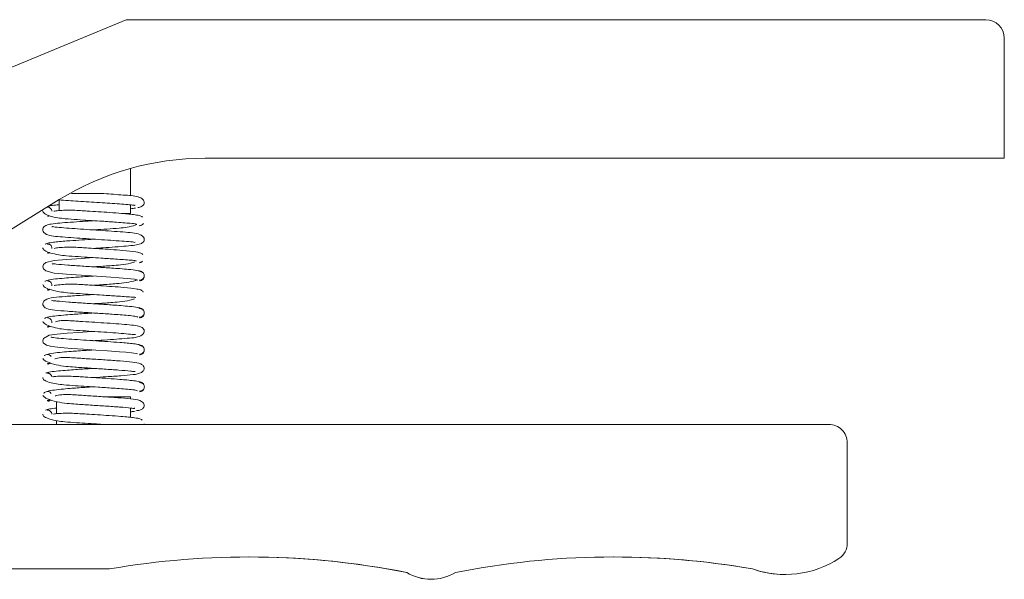
# Model space of a CAD drawing. Units: millimetres. Extents: x 173 to 943, y 39 to 813.
# Drawn here: x 392 to 498, y 753 to 813 of the extents above; entities that cross this region are included whole.
import ezdxf

# ---------------------------------------------------------------- set-up
doc = ezdxf.new("R2010")
doc.units = ezdxf.units.MM

msp = doc.modelspace()

# ---------------------------------------------------------------- linework, layer by layer
at = {"color": 7, "linetype": 'Continuous', "lineweight": 15}
for p, q in [((403.37, 813.21), (323.8, 780.21)), ((403.37, 813.21), (323.8, 780.21)), ((496.41, 813.21), (403.37, 813.21)), ((403.37, 813.21), (403.37, 813.21)), ((498.41, 798.21), (498.41, 811.21)), ((411.9, 798.21), (498.41, 798.21)), ((403.83, 794.12), (403.83, 797.09)), ((336.84, 757.06), (396.12, 793.73)), ((396.12, 792.54), (396.12, 793.73)), ((403.83, 792.21), (403.83, 793.14)), ((403.08, 792.21), (403.83, 792.21)), ((395.83, 771.84), (395.83, 770.53)), ((403.83, 772.37), (400.96, 772.37)), ((403.83, 772.14), (403.83, 772.37)), ((403.83, 770.13), (403.83, 771.14)), ((395.83, 769.78), (395.83, 769.37)), ((479.42, 769.37), (358.9, 769.37)), ((405.32, 769.37), (405.33, 769.43)), ((481.42, 756.52), (481.42, 767.37)), ((358.9, 753.71), (401.57, 753.71)), ((433.74, 753.33), (433.74, 753.33))]:
    msp.add_line(p, q, dxfattribs=at)
at = {"color": 7, "linetype": 'Continuous', "lineweight": 15, "flags": 128}
for points in [[(399.83, 787.44), (398.52, 787.36), (396.92, 787.24), (395.59, 787.12), (394.68, 786.9), (394.42, 786.68), (394.33, 786.45), (394.4, 786.22), (394.66, 785.99), (395.57, 785.76), (396.91, 785.64), (398.49, 785.53), (400.15, 785.42), (401.72, 785.32), (402.59, 785.25), (403.49, 785.18), (404.27, 785.09), (404.64, 785), (404.64, 785)], [(399.83, 779.44), (399.58, 779.42), (398.25, 779.34), (396.99, 779.25), (395.89, 779.15), (395.02, 779.02), (394.42, 778.67), (394.34, 778.43), (394.38, 778.22), (394.73, 777.94), (395.32, 777.8), (396.26, 777.69), (397.44, 777.6), (398.76, 777.51), (400.09, 777.42), (401.36, 777.34), (402.63, 777.25), (403.32, 777.19), (403.96, 777.13), (404.44, 777.06), (404.61, 777), (404.61, 777)]]:
    msp.add_lwpolyline(points, dxfattribs=at)
at = {"color": 7, "linetype": 'Continuous', "lineweight": 15}
for centre, radius, start, end in [((496.41, 811.21), 2, 360, 90), ((411.9, 768.21), 30, 90, 121.7398), ((479.42, 767.37), 2, 0, 90.0001), ((479.42, 756.52), 2, 303.1753, 0), ((416.63, 666.9), 88.11, 78.8024, 99.8371), ((416.63, 666.9), 88.11, 78.8024, 90), ((456.12, 666.9), 88.11, 80.1629, 101.1976), ((456.12, 666.9), 88.11, 80.1629, 90), ((474.7, 763.73), 10.62, 250.5859, 303.1753), ((474.7, 763.73), 10.62, 250.5859, 270), ((436.37, 757.63), 5.04, 238.4812, 301.5188), ((436.37, 757.63), 5.04, 238.4812, 270)]:
    msp.add_arc(centre, radius, start, end, dxfattribs=at)
for points, knots in [([(397.45, 794.37), (397.91, 794.37), (398.79, 794.37), (399.98, 794.37), (400.68, 794.37), (400.91, 794.37), (400.94, 794.37), (400.96, 794.37), (400.96, 794.37), (400.96, 794.37), (400.96, 794.37)], [0, 0, 0, 0, 0.394531, 0.768151, 0.954301, 0.977446, 0.989045, 0.99364, 0.998281, 1, 1, 1, 1]), ([(404.64, 792.86), (404.67, 792.86), (404.88, 792.9), (405.17, 793.04), (405.39, 793.36), (405.22, 793.79), (404.42, 794.15), (403.45, 794.18), (402.05, 794.3), (401.31, 794.34), (400.96, 794.37)], [0, 0, 0, 0, 0.020155, 0.130757, 0.237083, 0.347305, 0.471675, 0.748032, 0.880528, 1, 1, 1, 1]), ([(394.84, 792.92), (394.88, 792.92), (394.96, 792.92), (395.1, 792.86), (395.23, 792.75), (395.31, 792.6), (395.32, 792.51), (395.33, 792.48)], [0, 0, 0, 0, 0.162798, 0.319955, 0.604414, 0.844804, 1, 1, 1, 1]), ([(396.12, 793.17), (395.84, 793.14), (395.3, 793.09), (395.04, 793.04), (394.91, 793.01)], [0, 0, 0, 0, 0.511145, 1, 1, 1, 1]), ([(396.12, 793.71), (396.13, 793.71), (396.37, 793.66), (397.1, 793.63), (398.16, 793.55), (399.32, 793.47), (400.48, 793.4), (401.62, 793.32), (402.67, 793.25), (403.58, 793.17), (404.14, 793.13), (404.31, 793.07), (404.31, 793.13), (404.31, 793.14)], [0, 0, 0, 0, 0.004281, 0.124162, 0.23852, 0.351431, 0.462477, 0.574442, 0.690064, 0.808986, 0.931717, 0.987794, 1, 1, 1, 1]), ([(394.34, 792.5), (394.36, 792.4), (394.4, 792.22), (395.06, 791.94), (395.89, 791.75), (396.89, 791.63), (398, 791.56), (399.29, 791.47), (400.69, 791.39), (401.97, 791.3), (403.07, 791.22), (403.89, 791.15), (404.48, 791.09), (404.49, 791.05), (404.5, 791.04)], [0, 0, 0, 0, 0.102345, 0.190747, 0.266474, 0.328274, 0.417903, 0.497502, 0.572703, 0.676117, 0.745031, 0.825162, 0.916244, 1, 1, 1, 1]), ([(395.05, 791.98), (395.02, 791.97), (394.95, 791.93), (394.88, 791.93), (394.84, 791.92)], [0, 0, 0, 0, 0.449542, 1, 1, 1, 1]), ([(405.13, 791.82), (405.08, 791.87), (404.99, 791.96), (404.26, 792.1), (403.1, 792.22), (401.66, 792.32), (400.38, 792.41), (399.29, 792.47), (398.36, 792.53), (397.55, 792.58), (396.73, 792.58), (395.97, 792.54), (395.67, 792.49), (395.52, 792.47)], [0, 0, 0, 0, 0.108498, 0.202767, 0.350165, 0.451343, 0.540341, 0.625054, 0.676816, 0.741253, 0.816597, 0.903684, 1, 1, 1, 1]), ([(403.83, 792.74), (403.93, 792.75), (404.14, 792.77), (404.29, 792.8), (404.37, 792.81)], [0, 0, 0, 0, 0.479731, 1, 1, 1, 1]), ([(399.83, 791.44), (399.44, 791.41), (398.57, 791.36), (397.3, 791.27), (396.12, 791.18), (395.27, 791.09), (394.64, 790.96), (394.33, 790.64), (394.32, 790.39), (394.49, 790.04), (395.11, 789.79), (395.89, 789.73), (397.03, 789.62), (398.32, 789.54), (399.69, 789.45), (401.06, 789.36), (402.35, 789.27), (403.46, 789.18), (404.15, 789.15), (404.32, 789.05), (404.33, 789.12), (404.33, 789.12)], [0, 0, 0, 0, 0.052449, 0.114604, 0.179181, 0.245647, 0.302587, 0.352825, 0.378487, 0.405323, 0.464774, 0.531437, 0.59664, 0.65832, 0.718879, 0.77855, 0.839579, 0.90265, 0.968623, 0.998981, 1, 1, 1, 1]), ([(399.83, 788.44), (400.18, 788.46), (400.99, 788.51), (402.23, 788.6), (403.43, 788.69), (404.31, 788.78), (404.91, 788.89), (405.26, 789.12), (405.35, 789.41), (405.24, 789.77), (404.63, 790.08), (403.87, 790.14), (402.75, 790.24), (401.48, 790.33), (400.12, 790.42), (398.75, 790.51), (397.44, 790.6), (396.3, 790.69), (395.58, 790.74), (395.35, 790.82), (395.35, 790.74), (395.35, 790.73)], [0, 0, 0, 0, 0.046107, 0.108147, 0.172825, 0.239226, 0.295157, 0.345005, 0.371113, 0.39804, 0.458128, 0.525427, 0.590345, 0.652592, 0.712796, 0.772962, 0.833915, 0.897205, 0.963379, 0.993476, 1, 1, 1, 1]), ([(399.83, 790.44), (399.88, 790.44), (400.36, 790.47), (401.33, 790.54), (402.49, 790.61), (403.53, 790.74), (404.21, 790.88), (404.45, 790.99), (404.51, 791.01)], [0, 0, 0, 0, 0.026889, 0.26722, 0.530763, 0.710448, 0.930674, 1, 1, 1, 1]), ([(404.79, 790.9), (404.84, 790.9), (404.92, 790.91), (405.07, 790.98), (405.19, 791.06), (405.22, 791.13), (405.23, 791.14)], [0, 0, 0, 0, 0.245324, 0.486919, 0.937553, 1, 1, 1, 1]), ([(399.82, 789.44), (399.73, 789.43), (399.2, 789.4), (398.18, 789.33), (396.73, 789.23), (395.56, 789.12), (394.8, 789), (394.67, 788.93), (394.6, 788.89)], [0, 0, 0, 0, 0.037659, 0.202973, 0.385561, 0.646887, 0.812469, 1, 1, 1, 1]), ([(394.84, 788.92), (394.88, 788.91), (394.96, 788.91), (395.1, 788.86), (395.24, 788.75), (395.31, 788.59), (395.34, 788.48), (395.33, 788.42), (395.33, 788.41)], [0, 0, 0, 0, 0.149129, 0.293101, 0.553614, 0.773533, 0.956981, 1, 1, 1, 1]), ([(394.33, 788.51), (394.37, 788.41), (394.43, 788.23), (395.12, 787.94), (395.98, 787.74), (397.01, 787.62), (398.13, 787.55), (399.43, 787.46), (400.82, 787.38), (402.08, 787.29), (403.16, 787.22), (403.94, 787.16), (404.46, 787.1), (404.45, 787.08), (404.45, 787.07)], [0, 0, 0, 0, 0.103495, 0.193041, 0.269807, 0.332227, 0.422939, 0.503363, 0.579314, 0.683859, 0.753192, 0.834004, 0.925297, 1, 1, 1, 1]), ([(395.07, 787.98), (395.03, 787.96), (394.96, 787.93), (394.88, 787.92), (394.84, 787.92)], [0, 0, 0, 0, 0.4849283, 1, 1, 1, 1]), ([(395.05, 788.01), (395.03, 788), (394.96, 787.97), (394.89, 787.97), (394.85, 787.97)], [0, 0, 0, 0, 0.425024, 1, 1, 1, 1]), ([(405.16, 787.78), (405.13, 787.83), (405.06, 787.93), (404.35, 788.09), (403.21, 788.21), (401.79, 788.31), (400.51, 788.4), (399.42, 788.46), (398.49, 788.53), (397.67, 788.57), (396.83, 788.57), (396.05, 788.52), (395.73, 788.47), (395.56, 788.44)], [0, 0, 0, 0, 0.1094505, 0.2039515, 0.3517222, 0.4525784, 0.5415728, 0.6259921, 0.677619, 0.7420204, 0.8171341, 0.9038752, 1, 1, 1, 1]), ([(404.99, 785.93), (404.87, 785.97), (404.64, 786.05), (403.74, 786.16), (402.77, 786.24), (401.62, 786.32), (400.22, 786.41), (398.55, 786.52), (396.96, 786.63), (395.93, 786.71), (395.4, 786.8), (395.38, 786.75), (395.37, 786.72)], [0, 0, 0, 0, 0.12863, 0.239215, 0.329484, 0.402266, 0.518713, 0.637122, 0.760412, 0.891683, 0.955742, 1, 1, 1, 1]), ([(399.84, 786.44), (399.97, 786.45), (400.65, 786.49), (401.64, 786.56), (402.85, 786.65), (403.76, 786.78), (404.15, 786.92), (404.29, 786.97)], [0, 0, 0, 0, 0.081306, 0.39805, 0.595705, 0.854691, 1, 1, 1, 1]), ([(404.78, 786.89), (404.82, 786.9), (404.91, 786.91), (405.04, 786.96), (405.1, 787.02), (405.14, 787.05)], [0, 0, 0, 0, 0.320447, 0.636421, 1, 1, 1, 1]), ([(405.13, 785.84), (405.09, 785.87), (405.03, 785.93), (404.9, 785.97), (404.82, 785.98), (404.77, 785.99)], [0, 0, 0, 0, 0.34768, 0.671574, 1, 1, 1, 1]), ([(404.77, 784.99), (404.82, 784.99), (404.9, 784.99), (405.02, 785.03), (405.12, 785.1), (405.23, 785.19), (405.3, 785.32), (405.33, 785.46), (405.31, 785.6), (405.25, 785.72), (405.16, 785.82), (405.06, 785.88), (404.95, 785.92), (404.87, 785.92), (404.83, 785.93)], [0, 0, 0, 0, 0.0745387, 0.1471913, 0.2165371, 0.2817161, 0.398384, 0.4996564, 0.6009946, 0.7178041, 0.7830799, 0.8525339, 0.9253133, 1, 1, 1, 1]), ([(404.83, 784.93), (404.87, 784.93), (404.95, 784.94), (405.1, 785), (405.24, 785.13), (405.32, 785.3), (405.32, 785.41), (405.32, 785.46)], [0, 0, 0, 0, 0.1450298, 0.2880667, 0.5557886, 0.7928126, 1, 1, 1, 1]), ([(394.34, 784.52), (394.38, 784.42), (394.47, 784.23), (395.2, 783.94), (396.07, 783.74), (397.12, 783.61), (398.26, 783.54), (399.56, 783.45), (400.95, 783.37), (402.2, 783.28), (403.23, 783.22), (403.97, 783.16), (404.43, 783.13), (404.4, 783.12), (404.39, 783.12)], [0, 0, 0, 0, 0.104814, 0.1957, 0.273601, 0.336728, 0.428754, 0.510151, 0.587059, 0.692897, 0.762778, 0.844283, 0.935749, 1, 1, 1, 1]), ([(399.83, 785.44), (399.65, 785.43), (398.91, 785.38), (397.81, 785.31), (396.59, 785.21), (395.61, 785.12), (394.79, 785), (394.65, 784.91), (394.57, 784.87)], [0, 0, 0, 0, 0.066277, 0.27427, 0.416047, 0.58321, 0.778762, 1, 1, 1, 1]), ([(394.85, 784.91), (394.89, 784.91), (394.97, 784.9), (395.11, 784.85), (395.24, 784.74), (395.32, 784.58), (395.34, 784.46), (395.32, 784.39), (395.32, 784.37)], [0, 0, 0, 0, 0.142205, 0.279483, 0.527899, 0.737603, 0.912539, 1, 1, 1, 1]), ([(405.2, 783.71), (405.18, 783.77), (405.14, 783.89), (404.45, 784.07), (403.32, 784.2), (401.92, 784.3), (400.64, 784.39), (399.56, 784.46), (398.62, 784.52), (397.79, 784.56), (396.92, 784.56), (396.16, 784.51), (395.67, 784.45), (395.58, 784.42), (395.57, 784.42)], [0, 0, 0, 0, 0.1092884, 0.2031649, 0.3497785, 0.4491044, 0.5370076, 0.6201842, 0.6710453, 0.7346301, 0.8086937, 0.894075, 0.9889454, 1, 1, 1, 1]), ([(399.83, 784.44), (400.12, 784.46), (400.97, 784.51), (402.2, 784.6), (403.43, 784.75), (404.2, 784.88), (404.44, 784.97), (404.47, 784.98)], [0, 0, 0, 0, 0.159428, 0.473183, 0.690063, 0.954573, 1, 1, 1, 1]), ([(399.83, 783.44), (399.35, 783.41), (398.27, 783.34), (396.71, 783.23), (395.5, 783.12), (394.69, 783), (394.33, 782.56), (394.31, 782.24), (394.75, 781.85), (395.63, 781.75), (396.92, 781.63), (398.58, 781.52), (400.28, 781.41), (401.68, 781.32), (402.79, 781.24), (403.67, 781.17), (404.44, 781.08), (404.56, 781.02), (404.63, 781)], [0, 0, 0, 0, 0.0609736, 0.1349061, 0.2133299, 0.2872749, 0.3197259, 0.350071, 0.4108962, 0.4827776, 0.5614346, 0.6349161, 0.7049573, 0.7732113, 0.8149712, 0.8665621, 0.9288956, 1, 1, 1, 1]), ([(395.07, 784.02), (395.04, 784), (394.96, 783.97), (394.88, 783.97), (394.84, 783.96)], [0, 0, 0, 0, 0.491247, 1, 1, 1, 1]), ([(395.1, 784), (395.09, 783.99), (395.06, 783.95), (394.97, 783.92), (394.89, 783.91), (394.85, 783.91)], [0, 0, 0, 0, 0.125163, 0.557416, 1, 1, 1, 1]), ([(405.02, 781.92), (404.91, 781.96), (404.7, 782.04), (403.83, 782.15), (402.88, 782.23), (401.75, 782.32), (400.36, 782.41), (398.68, 782.51), (397.08, 782.62), (395.99, 782.72), (395.45, 782.77), (395.29, 782.81), (395.3, 782.75), (395.3, 782.75)], [0, 0, 0, 0, 0.126116, 0.234403, 0.322783, 0.393813, 0.507821, 0.623349, 0.744061, 0.872246, 0.935092, 0.989718, 1, 1, 1, 1]), ([(399.84, 782.44), (399.93, 782.45), (400.56, 782.48), (401.52, 782.55), (402.73, 782.64), (403.69, 782.78), (404.11, 782.93), (404.27, 782.98)], [0, 0, 0, 0, 0.055294, 0.374112, 0.573491, 0.833819, 1, 1, 1, 1]), ([(399.83, 781.44), (399.61, 781.43), (398.82, 781.38), (397.68, 781.3), (396.48, 781.2), (395.51, 781.11), (394.71, 780.98), (394.6, 780.88), (394.54, 780.83)], [0, 0, 0, 0, 0.081143, 0.285434, 0.424342, 0.589107, 0.78152, 1, 1, 1, 1]), ([(405.22, 781.74), (405.22, 781.75), (405.18, 781.82), (405.07, 781.9), (404.92, 781.97), (404.83, 781.98), (404.79, 781.98)], [0, 0, 0, 0, 0.051446, 0.507383, 0.751809, 1, 1, 1, 1]), ([(404.79, 780.98), (404.83, 780.98), (404.92, 780.99), (405.04, 781.03), (405.14, 781.09), (405.23, 781.18), (405.31, 781.31), (405.33, 781.45), (405.32, 781.59), (405.25, 781.72), (405.16, 781.82), (405.06, 781.88), (404.95, 781.92), (404.87, 781.92), (404.82, 781.92)], [0, 0, 0, 0, 0.075107, 0.14824, 0.217933, 0.283273, 0.399626, 0.499753, 0.599927, 0.716385, 0.781792, 0.851559, 0.924785, 1, 1, 1, 1]), ([(404.82, 780.92), (404.87, 780.93), (404.95, 780.94), (405.1, 781), (405.24, 781.12), (405.32, 781.3), (405.32, 781.4), (405.33, 781.45)], [0, 0, 0, 0, 0.146193, 0.290162, 0.558714, 0.79504, 1, 1, 1, 1]), ([(394.34, 780.52), (394.4, 780.42), (394.51, 780.23), (395.22, 779.95), (396.09, 779.74), (397.14, 779.61), (398.29, 779.54), (399.64, 779.45), (400.99, 779.37), (402.3, 779.27), (403.42, 779.2), (404.23, 779.08), (404.33, 779.11), (404.37, 779.12)], [0, 0, 0, 0, 0.109248, 0.204633, 0.286966, 0.354203, 0.452707, 0.542612, 0.633373, 0.728734, 0.827605, 0.928096, 1, 1, 1, 1]), ([(394.86, 780.9), (394.9, 780.9), (394.98, 780.9), (395.12, 780.84), (395.25, 780.73), (395.32, 780.57), (395.34, 780.45), (395.32, 780.39), (395.32, 780.36)], [0, 0, 0, 0, 0.142029, 0.279145, 0.527331, 0.737062, 0.912355, 1, 1, 1, 1]), ([(399.83, 778.44), (399.89, 778.44), (400.39, 778.47), (401.37, 778.54), (402.66, 778.63), (403.79, 778.73), (404.57, 778.79), (405.19, 779.06), (405.34, 779.42), (405.31, 779.68), (404.99, 779.97), (404.36, 780.09), (403.51, 780.18), (402.32, 780.27), (401, 780.37), (399.65, 780.45), (398.56, 780.52), (397.71, 780.58), (397.06, 780.62), (396.46, 780.64), (395.9, 780.58), (395.76, 780.51), (395.7, 780.47)], [0, 0, 0, 0, 0.007498, 0.068934, 0.131458, 0.197636, 0.265269, 0.325842, 0.353128, 0.379261, 0.429934, 0.487445, 0.554783, 0.620269, 0.683293, 0.743114, 0.802047, 0.83136, 0.865711, 0.906896, 0.954227, 1, 1, 1, 1]), ([(395.09, 780.03), (395.08, 780.02), (395.05, 779.99), (394.96, 779.97), (394.88, 779.96), (394.84, 779.96)], [0, 0, 0, 0, 0.112369, 0.548383, 1, 1, 1, 1]), ([(395.13, 780.01), (395.12, 780), (395.08, 779.95), (394.98, 779.92), (394.9, 779.91), (394.86, 779.9)], [0, 0, 0, 0, 0.21501, 0.602902, 1, 1, 1, 1]), ([(405.05, 777.9), (404.98, 777.93), (404.84, 778.01), (404.08, 778.13), (402.9, 778.23), (401.44, 778.34), (400.08, 778.42), (398.73, 778.51), (397.42, 778.6), (396.26, 778.69), (395.49, 778.75), (395.22, 778.85), (395.24, 778.77), (395.25, 778.77)], [0, 0, 0, 0, 0.10218, 0.192511, 0.335039, 0.43471, 0.524875, 0.617332, 0.713472, 0.813608, 0.915285, 0.998499, 1, 1, 1, 1]), ([(399.83, 777.44), (399.56, 777.42), (398.73, 777.37), (397.56, 777.29), (396.36, 777.19), (395.41, 777.09), (394.64, 776.95), (394.55, 776.85), (394.51, 776.79)], [0, 0, 0, 0, 0.094995, 0.295604, 0.431782, 0.594371, 0.78388, 1, 1, 1, 1]), ([(394.83, 776.95), (394.87, 776.95), (394.96, 776.94), (395.1, 776.88), (395.2, 776.8), (395.24, 776.72), (395.24, 776.72)], [0, 0, 0, 0, 0.251239, 0.496745, 0.949303, 1, 1, 1, 1]), ([(405.31, 777.58), (405.31, 777.59), (405.3, 777.65), (405.24, 777.74), (405.15, 777.84), (405.05, 777.91), (404.93, 777.96), (404.85, 777.97), (404.8, 777.97)], [0, 0, 0, 0, 0.013785, 0.305805, 0.468268, 0.640082, 0.81862, 1, 1, 1, 1]), ([(404.8, 776.97), (404.85, 776.97), (404.93, 776.98), (405.05, 777.02), (405.15, 777.08), (405.24, 777.18), (405.31, 777.31), (405.33, 777.45), (405.32, 777.59), (405.25, 777.71), (405.16, 777.81), (405.06, 777.87), (404.94, 777.91), (404.86, 777.92), (404.82, 777.92)], [0, 0, 0, 0, 0.0753322, 0.1486601, 0.2184898, 0.2838967, 0.4001347, 0.4998188, 0.5995307, 0.7158455, 0.7813032, 0.8511947, 0.9245878, 1, 1, 1, 1]), ([(404.82, 776.92), (404.86, 776.92), (404.95, 776.93), (405.06, 776.98), (405.16, 777.05), (405.25, 777.15), (405.32, 777.29), (405.33, 777.4), (405.33, 777.45)], [0, 0, 0, 0, 0.146438, 0.290574, 0.429287, 0.560451, 0.796168, 1, 1, 1, 1]), ([(394.35, 776.51), (394.38, 776.45), (394.45, 776.33), (394.87, 776.1), (395.66, 775.83), (396.77, 775.65), (397.98, 775.56), (399.36, 775.47), (401.04, 775.36), (402.64, 775.25), (403.7, 775.17), (404.25, 775.09), (404.32, 775.11), (404.35, 775.12)], [0, 0, 0, 0, 0.0705145, 0.1352419, 0.2497314, 0.3420337, 0.4124219, 0.5252671, 0.6387427, 0.7584007, 0.8840342, 0.9462991, 1, 1, 1, 1]), ([(395.12, 776.05), (395.1, 776.03), (395.05, 775.99), (394.95, 775.96), (394.87, 775.96), (394.83, 775.95)], [0, 0, 0, 0, 0.21511, 0.600646, 1, 1, 1, 1]), ([(395.17, 776.04), (395.15, 776.01), (395.1, 775.95), (394.99, 775.91), (394.91, 775.9), (394.88, 775.9)], [0, 0, 0, 0, 0.312958, 0.652498, 1, 1, 1, 1]), ([(399.83, 774.44), (400.29, 774.47), (401.34, 774.54), (402.89, 774.64), (404.12, 774.76), (404.92, 774.86), (405.31, 775.26), (405.35, 775.49), (405.25, 775.73), (404.83, 776.03), (404.07, 776.12), (402.8, 776.24), (401.15, 776.36), (399.46, 776.46), (398.04, 776.56), (396.97, 776.63), (396.25, 776.62), (395.78, 776.52), (395.67, 776.47), (395.66, 776.46)], [0, 0, 0, 0, 0.062782, 0.141925, 0.226969, 0.30578, 0.340696, 0.373356, 0.405812, 0.43943, 0.517974, 0.602293, 0.682052, 0.757238, 0.831124, 0.875479, 0.930334, 0.993821, 1, 1, 1, 1]), ([(399.82, 775.44), (399.71, 775.43), (399.06, 775.39), (398.07, 775.33), (396.92, 775.24), (395.95, 775.16), (395.04, 775.06), (394.8, 774.98), (394.67, 774.94)], [0, 0, 0, 0, 0.0475015, 0.2613029, 0.3950571, 0.5608295, 0.7638734, 1, 1, 1, 1]), ([(394.83, 774.93), (394.87, 774.92), (394.95, 774.92), (395.1, 774.87), (395.23, 774.76), (395.31, 774.62), (395.32, 774.55), (395.32, 774.52)], [0, 0, 0, 0, 0.171393, 0.336781, 0.636805, 0.892071, 1, 1, 1, 1]), ([(394.35, 774.46), (394.36, 774.36), (394.37, 774.19), (394.98, 773.93), (395.76, 773.76), (396.72, 773.64), (397.81, 773.57), (399.08, 773.48), (400.48, 773.4), (401.78, 773.31), (402.92, 773.23), (403.8, 773.16), (404.49, 773.08), (404.55, 773.03), (404.58, 773)], [0, 0, 0, 0, 0.100314, 0.186689, 0.260447, 0.321075, 0.40903, 0.487258, 0.561346, 0.662858, 0.731031, 0.809916, 0.900292, 1, 1, 1, 1]), ([(405.08, 773.87), (405.01, 773.92), (404.89, 773.99), (404.26, 774.1), (403.52, 774.18), (402.58, 774.25), (401.47, 774.34), (400.17, 774.42), (399.08, 774.49), (398.16, 774.55), (397.36, 774.59), (396.55, 774.61), (395.87, 774.59), (395.45, 774.54), (395.43, 774.52), (395.42, 774.51)], [0, 0, 0, 0, 0.104002, 0.195175, 0.273524, 0.338312, 0.43671, 0.522822, 0.605375, 0.655661, 0.718092, 0.791601, 0.876618, 0.970486, 1, 1, 1, 1]), ([(404.81, 772.91), (404.85, 772.92), (404.94, 772.92), (405.05, 772.97), (405.15, 773.04), (405.25, 773.14), (405.31, 773.29), (405.34, 773.44), (405.32, 773.59), (405.25, 773.73), (405.15, 773.84), (405.06, 773.9), (404.94, 773.95), (404.85, 773.96), (404.81, 773.97)], [0, 0, 0, 0, 0.073289, 0.145418, 0.214822, 0.280435, 0.398313, 0.500191, 0.602029, 0.71982, 0.785374, 0.854715, 0.926781, 1, 1, 1, 1]), ([(404.81, 772.97), (404.85, 772.97), (404.94, 772.97), (405.06, 773.01), (405.15, 773.08), (405.25, 773.17), (405.32, 773.3), (405.34, 773.44), (405.31, 773.58), (405.25, 773.71), (405.15, 773.8), (405.05, 773.86), (404.94, 773.91), (404.85, 773.91), (404.81, 773.91)], [0, 0, 0, 0, 0.075382, 0.148754, 0.218614, 0.284041, 0.400262, 0.499863, 0.599483, 0.71576, 0.781229, 0.851134, 0.924553, 1, 1, 1, 1]), ([(399.83, 773.44), (399.52, 773.42), (398.64, 773.37), (397.43, 773.28), (396.25, 773.18), (395.31, 773.06), (394.55, 772.91), (394.5, 772.79), (394.47, 772.73)], [0, 0, 0, 0, 0.108605, 0.305345, 0.438898, 0.599343, 0.786054, 1, 1, 1, 1]), ([(394.83, 772.95), (394.88, 772.95), (394.96, 772.94), (395.1, 772.88), (395.2, 772.8), (395.23, 772.73), (395.24, 772.72)], [0, 0, 0, 0, 0.2539739, 0.5023174, 0.9618351, 1, 1, 1, 1]), ([(394.36, 772.51), (394.4, 772.45), (394.48, 772.32), (394.93, 772.09), (395.75, 771.82), (396.88, 771.64), (398.11, 771.55), (399.5, 771.46), (401.17, 771.36), (402.75, 771.24), (403.77, 771.17), (404.27, 771.07), (404.28, 771.14), (404.28, 771.16)], [0, 0, 0, 0, 0.071898, 0.137876, 0.254965, 0.349006, 0.42095, 0.536074, 0.651872, 0.77387, 0.902055, 0.965441, 1, 1, 1, 1]), ([(395.13, 772.06), (395.11, 772.04), (395.06, 771.99), (394.95, 771.96), (394.87, 771.96), (394.83, 771.95)], [0, 0, 0, 0, 0.261093, 0.623986, 1, 1, 1, 1]), ([(395.19, 772.04), (395.17, 772.01), (395.11, 771.95), (395.01, 771.9), (394.93, 771.89), (394.89, 771.89)], [0, 0, 0, 0, 0.33901, 0.665803, 1, 1, 1, 1]), ([(404.5, 770.86), (404.65, 770.88), (404.94, 770.92), (405.22, 771.12), (405.35, 771.36), (405.32, 771.59), (404.94, 772.01), (404.14, 772.12), (402.92, 772.23), (401.28, 772.35), (399.59, 772.45), (398.16, 772.55), (397.08, 772.62), (396.33, 772.61), (395.83, 772.5), (395.71, 772.45), (395.69, 772.45)], [0, 0, 0, 0, 0.049853, 0.095836, 0.140222, 0.184666, 0.232025, 0.34035, 0.455495, 0.564137, 0.666658, 0.767343, 0.827921, 0.902533, 0.989177, 1, 1, 1, 1]), ([(395.83, 771.14), (395.56, 771.11), (394.93, 771.04), (394.75, 770.96), (394.65, 770.92)], [0, 0, 0, 0, 0.421524, 1, 1, 1, 1]), ([(394.83, 770.92), (394.87, 770.92), (394.95, 770.92), (395.1, 770.87), (395.23, 770.76), (395.31, 770.6), (395.32, 770.51), (395.33, 770.48)], [0, 0, 0, 0, 0.1612502, 0.3168945, 0.5987425, 0.8372401, 1, 1, 1, 1]), ([(405.11, 769.84), (405.06, 769.89), (404.96, 769.98), (404.21, 770.11), (403.04, 770.22), (401.59, 770.33), (400.3, 770.41), (399.21, 770.48), (398.29, 770.54), (397.48, 770.58), (396.67, 770.59), (395.93, 770.55), (395.64, 770.51), (395.5, 770.48)], [0, 0, 0, 0, 0.108015, 0.202193, 0.349402, 0.450719, 0.539677, 0.624548, 0.676362, 0.740794, 0.816282, 0.903556, 1, 1, 1, 1]), ([(403.83, 770.74), (403.9, 770.74), (404.12, 770.76), (404.25, 770.8), (404.35, 770.82)], [0, 0, 0, 0, 0.308156, 1, 1, 1, 1]), ([(394.34, 770.49), (394.36, 770.4), (394.39, 770.22), (395.03, 769.94), (395.84, 769.75), (396.83, 769.64), (397.93, 769.56), (399.21, 769.48), (400.28, 769.41), (400.86, 769.37), (401.07, 769.36)], [0, 0, 0, 0, 0.167006, 0.311134, 0.43449, 0.535388, 0.681645, 0.811619, 0.934493, 1, 1, 1, 1])]:
    msp.add_open_spline(points, degree=3, knots=knots, dxfattribs=at)

doc.saveas('drawing.dxf')
